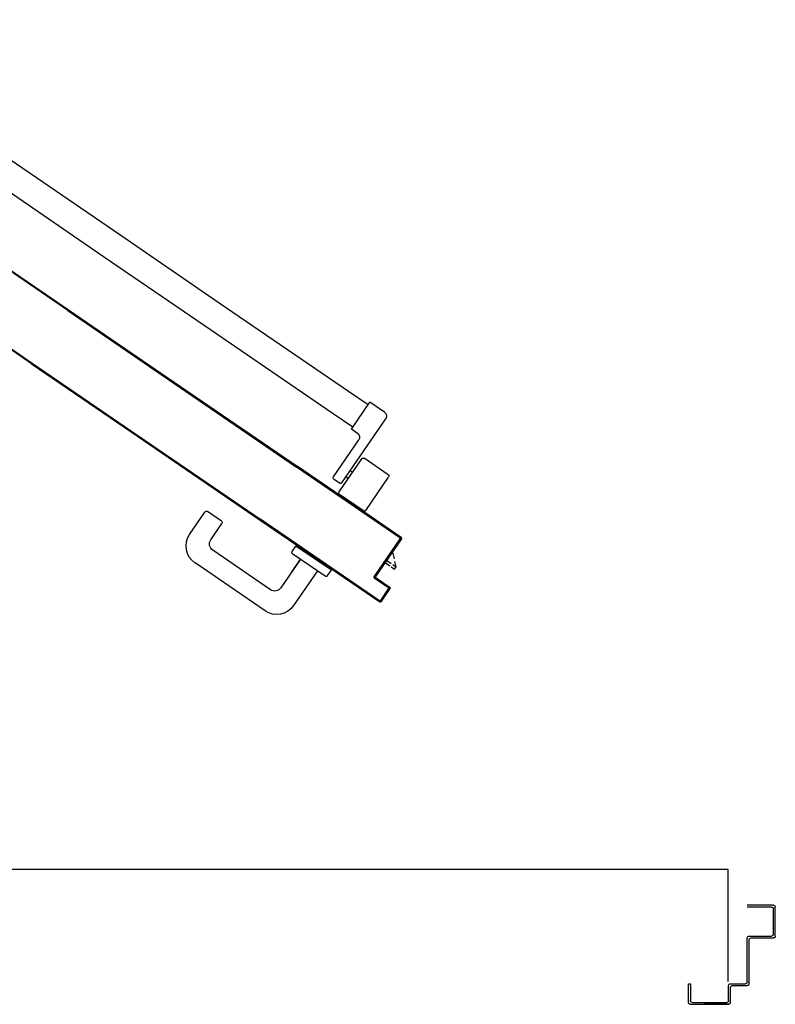
# Model space of a CAD drawing. Extents: x -2330 to 1370, y -1744 to 749.
# Drawn here: x 981 to 985, y -1430 to -1424 of the extents above; entities that cross this region are included whole.
import ezdxf

# ---------------------------------------------------------------- set-up
doc = ezdxf.new("R2010")
doc.units = 0
doc.header["$LTSCALE"] = 1.5
doc.header["$MEASUREMENT"] = 0
doc.layers.add('03-MURATURE', color=7, linetype='CONTINUOUS')
doc.layers.add('ANTIPANICO', color=10, linetype='CONTINUOUS')

msp = doc.modelspace()

# ---------------------------------------------------------------- linework, layer by layer
at = {"layer": '03-MURATURE'}
for p, q in [((984.9458, -1428.9857, 1), (978.6955, -1428.9857, 1)), ((984.9455, -1429.5857, 1), (984.9458, -1428.9857, 1))]:
    msp.add_line(p, q, dxfattribs=at)
at = {"layer": 'ANTIPANICO', "linetype": 'Continuous'}
for p, q in [((980.0042, -1424.4356, 1), (981.687, -1425.5866, 1)), ((979.9222, -1424.5552, 1), (981.6052, -1425.7063, 1)), ((981.687, -1425.5866, 1), (982.2198, -1425.951, 1)), ((981.6052, -1425.7063, 1), (982.138, -1426.0707, 1)), ((982.2198, -1425.951, 1), (982.9119, -1426.4244, 1)), ((982.138, -1426.0707, 1), (982.83, -1426.544, 1)), ((982.9119, -1426.4244, 1), (983.0168, -1426.4961, 1)), ((982.9277, -1426.6281, 1), (983.0265, -1426.4837, 1)), ((983.1049, -1426.5373, 1), (983.0265, -1426.4837, 1)), ((982.83, -1426.544, 1), (982.9353, -1426.616, 1)), ((982.8771, -1426.9146, 1), (983.1114, -1426.572, 1)), ((982.9607, -1426.6507, 1), (982.9277, -1426.6281, 1)), ((982.8317, -1426.8835, 1), (982.9672, -1426.6854, 1)), ((982.8613, -1426.9643, 1), (982.9827, -1426.7869, 1)), ((983.1245, -1426.8717, 1), (982.9966, -1426.7842, 1)), ((982.8632, -1426.9172, 1), (982.8344, -1426.8974, 1)), ((982.9107, -1426.8921, 1), (982.8983, -1426.8836, 1)), ((982.9333, -1426.8591, 1), (982.9209, -1426.8506, 1)), ((983.0057, -1427.0631, 1), (983.1271, -1426.8856, 1)), ((982.9918, -1427.0657, 1), (982.8639, -1426.9782, 1)), ((983.0981, -1427.3602, 1), (983.1603, -1427.2693, 1)), ((983.1577, -1427.3229, 1), (983.149, -1427.2858, 1)), ((983.0981, -1427.3602, 1), (983.0968, -1427.3593, 1)), ((983.1096, -1427.3434, 1), (983.1329, -1427.3593, 1)), ((983.1181, -1427.331, 1), (983.1413, -1427.3469, 1)), ((983.1411, -1427.3649, 1), (983.1591, -1427.3773, 1)), ((983.1496, -1427.3526, 1), (983.1676, -1427.3649, 1)), ((983.1591, -1427.3773, 1), (983.1676, -1427.3649, 1)), ((983.1676, -1427.3649, 1), (983.1608, -1427.3361, 1)), ((985.1883, -1429.1771, 1), (985.0483, -1429.1771, 1)), ((985.1783, -1429.1871, 1), (985.0483, -1429.1871, 1)), ((985.1883, -1429.3321, 1), (985.1883, -1429.1971, 1)), ((985.1983, -1429.3421, 1), (985.1983, -1429.1871, 1)), ((985.0483, -1429.5871, 1), (985.0483, -1429.3521, 1)), ((985.0583, -1429.3421, 1), (985.1783, -1429.3421, 1)), ((985.0583, -1429.5971, 1), (985.0583, -1429.3621, 1)), ((985.0683, -1429.3521, 1), (985.1883, -1429.3521, 1)), ((985.1883, -1429.3523, 1), (985.1883, -1429.3518, 1)), ((985.1986, -1429.3421, 1), (985.1981, -1429.3421, 1)), ((984.7333, -1429.5971, 1), (984.7433, -1429.5971, 1)), ((984.7333, -1429.5971, 1), (984.7433, -1429.5971, 1)), ((984.7333, -1429.6971, 1), (984.7333, -1429.5971, 1)), ((984.7433, -1429.5971, 1), (984.7433, -1429.6871, 1)), ((984.9483, -1429.6871, 1), (984.9483, -1429.6071, 1)), ((984.9583, -1429.5971, 1), (985.0383, -1429.5971, 1)), ((984.9583, -1429.6971, 1), (984.9583, -1429.6171, 1)), ((984.9683, -1429.6071, 1), (985.0483, -1429.6071, 1)), ((984.7433, -1429.7071, 1), (984.9483, -1429.7071, 1)), ((984.7533, -1429.6971, 1), (984.9383, -1429.6971, 1)), ((984.8182, -1429.7075, 1), (984.8187, -1429.7075, 1)), ((984.9485, -1429.7075, 1), (984.8185, -1429.7075, 1)), ((984.9482, -1429.7075, 1), (984.9487, -1429.7075, 1))]:
    msp.add_line(p, q, dxfattribs=at)
at = {"layer": 'ANTIPANICO'}
for p, q in [((981.4092, -1425.9928, 1), (979.2876, -1424.5418, 1)), ((979.5089, -1424.6877, 1), (981.4117, -1425.9891, 1)), ((981.2144, -1426.2776, 1), (979.0062, -1424.7673, 1)), ((979.0128, -1424.7664, 1), (981.2169, -1426.2739, 1)), ((981.4089, -1425.9933, 1), (981.9417, -1426.3577, 1)), ((981.942, -1426.3573, 1), (981.4092, -1425.9928, 1)), ((981.4092, -1425.9928, 1), (981.942, -1426.3573, 1)), ((981.4108, -1425.9904, 1), (981.4116, -1425.9946, 1)), ((981.4117, -1425.9891, 1), (981.9445, -1426.3536, 1)), ((981.4117, -1425.9891, 1), (981.9445, -1426.3536, 1)), ((981.412, -1425.9887, 1), (981.9448, -1426.3531, 1)), ((981.421, -1426.001, 1), (981.4198, -1425.9946, 1)), ((981.429, -1426.0009, 1), (981.4302, -1426.0072, 1)), ((981.4395, -1426.0136, 1), (981.4383, -1426.0073, 1)), ((981.4475, -1426.0136, 1), (981.4487, -1426.0199, 1)), ((981.4581, -1426.0263, 1), (981.4569, -1426.0201, 1)), ((981.4661, -1426.0264, 1), (981.4673, -1426.0326, 1)), ((981.4764, -1426.0389, 1), (981.4753, -1426.0327, 1)), ((981.4846, -1426.0391, 1), (981.4858, -1426.0453, 1)), ((981.495, -1426.0516, 1), (981.4938, -1426.0454, 1)), ((981.5032, -1426.0518, 1), (981.5044, -1426.058, 1)), ((981.5135, -1426.0643, 1), (981.5124, -1426.0581, 1)), ((981.5217, -1426.0645, 1), (981.5229, -1426.0707, 1)), ((981.5321, -1426.077, 1), (981.5309, -1426.0707, 1)), ((981.5401, -1426.077, 1), (981.5413, -1426.0832, 1)), ((981.5506, -1426.0896, 1), (981.5495, -1426.0834, 1)), ((981.5587, -1426.0897, 1), (981.5598, -1426.0959, 1)), ((981.5692, -1426.1023, 1), (981.568, -1426.0961, 1)), ((981.5772, -1426.1024, 1), (981.5784, -1426.1086, 1)), ((981.5878, -1426.115, 1), (981.5866, -1426.1088, 1)), ((981.5958, -1426.1151, 1), (981.5969, -1426.1213, 1)), ((981.6063, -1426.1277, 1), (981.6051, -1426.1215, 1)), ((981.6143, -1426.1278, 1), (981.6155, -1426.134, 1)), ((981.6247, -1426.1403, 1), (981.6235, -1426.1341, 1)), ((981.6329, -1426.1405, 1), (981.634, -1426.1467, 1)), ((981.6432, -1426.153, 1), (981.6421, -1426.1467, 1)), ((981.6514, -1426.1531, 1), (981.6526, -1426.1594, 1)), ((981.6618, -1426.1656, 1), (981.6606, -1426.1594, 1)), ((981.67, -1426.1658, 1), (981.6711, -1426.172, 1)), ((981.6803, -1426.1783, 1), (981.6792, -1426.1721, 1)), ((981.6884, -1426.1784, 1), (981.6896, -1426.1848, 1)), ((981.6989, -1426.1912, 1), (981.6977, -1426.1848, 1)), ((981.7069, -1426.1911, 1), (981.7081, -1426.1974, 1)), ((981.7175, -1426.2038, 1), (981.7163, -1426.1975, 1)), ((981.7255, -1426.2038, 1), (981.7267, -1426.2101, 1)), ((981.736, -1426.2165, 1), (981.7348, -1426.2102, 1)), ((981.744, -1426.2165, 1), (981.7452, -1426.2228, 1)), ((981.7546, -1426.2292, 1), (981.7534, -1426.2229, 1)), ((981.7626, -1426.2291, 1), (981.7638, -1426.2355, 1)), ((981.773, -1426.2418, 1), (981.7718, -1426.2354, 1)), ((981.7811, -1426.2418, 1), (981.7823, -1426.2482, 1)), ((981.7915, -1426.2545, 1), (981.7903, -1426.2481, 1)), ((981.7997, -1426.2545, 1), (981.8009, -1426.2609, 1)), ((981.8101, -1426.2672, 1), (981.8089, -1426.2608, 1)), ((981.8182, -1426.2672, 1), (981.8194, -1426.2736, 1)), ((981.7472, -1426.642, 1), (981.2144, -1426.2776, 1)), ((981.2144, -1426.2776, 1), (981.7472, -1426.642, 1)), ((981.2169, -1426.2739, 1), (981.7497, -1426.6383, 1)), ((981.2225, -1426.2777, 1), (981.2236, -1426.2839, 1)), ((981.233, -1426.2903, 1), (981.2318, -1426.2841, 1)), ((981.241, -1426.2904, 1), (981.2422, -1426.2966, 1)), ((981.2515, -1426.303, 1), (981.2504, -1426.2968, 1)), ((981.2596, -1426.3031, 1), (981.2607, -1426.3093, 1)), ((981.2699, -1426.3156, 1), (981.2688, -1426.3094, 1)), ((981.2781, -1426.3158, 1), (981.2793, -1426.322, 1)), ((981.8286, -1426.2798, 1), (981.8274, -1426.2735, 1)), ((981.8366, -1426.2798, 1), (981.8378, -1426.2861, 1)), ((981.8472, -1426.2925, 1), (981.846, -1426.2862, 1)), ((981.8552, -1426.2925, 1), (981.8564, -1426.2988, 1)), ((981.8657, -1426.3052, 1), (981.8645, -1426.2989, 1)), ((981.8737, -1426.3051, 1), (981.8749, -1426.3115, 1)), ((981.8843, -1426.3179, 1), (981.8831, -1426.3115, 1)), ((981.8923, -1426.3178, 1), (981.8935, -1426.3242, 1)), ((981.2885, -1426.3283, 1), (981.2873, -1426.3221, 1)), ((981.2967, -1426.3285, 1), (981.2978, -1426.3347, 1)), ((981.307, -1426.341, 1), (981.3059, -1426.3347, 1)), ((981.3152, -1426.3411, 1), (981.3164, -1426.3474, 1)), ((981.3256, -1426.3536, 1), (981.3244, -1426.3474, 1)), ((981.3336, -1426.3537, 1), (981.3348, -1426.3599, 1)), ((981.3441, -1426.3663, 1), (981.343, -1426.3601, 1)), ((981.3522, -1426.3664, 1), (981.3533, -1426.3726, 1)), ((981.3627, -1426.379, 1), (981.3615, -1426.3728, 1)), ((981.9028, -1426.3306, 1), (981.9016, -1426.3242, 1)), ((981.9108, -1426.3305, 1), (981.912, -1426.3369, 1)), ((981.9212, -1426.3432, 1), (981.92, -1426.3368, 1)), ((981.9294, -1426.3432, 1), (981.9306, -1426.3496, 1)), ((981.9398, -1426.3558, 1), (981.9386, -1426.3495, 1)), ((981.9417, -1426.3577, 1), (982.6337, -1426.831, 1)), ((981.942, -1426.3573, 1), (982.634, -1426.8306, 1)), ((982.634, -1426.8306, 1), (981.942, -1426.3573, 1)), ((981.9445, -1426.3536, 1), (982.6366, -1426.8269, 1)), ((981.9445, -1426.3536, 1), (982.6366, -1426.8269, 1)), ((981.9448, -1426.3531, 1), (982.6368, -1426.8265, 1)), ((981.9518, -1426.3585, 1), (981.953, -1426.3649, 1)), ((981.9623, -1426.3713, 1), (981.9612, -1426.3649, 1)), ((981.9703, -1426.3712, 1), (981.9715, -1426.3776, 1)), ((981.3707, -1426.3791, 1), (981.3719, -1426.3853, 1)), ((981.3812, -1426.3917, 1), (981.3801, -1426.3855, 1)), ((981.3893, -1426.3918, 1), (981.3904, -1426.398, 1)), ((981.3998, -1426.4044, 1), (981.3986, -1426.3982, 1)), ((981.4078, -1426.4045, 1), (981.409, -1426.4107, 1)), ((981.4182, -1426.417, 1), (981.417, -1426.4107, 1)), ((981.4264, -1426.4171, 1), (981.4275, -1426.4234, 1)), ((981.4367, -1426.4296, 1), (981.4356, -1426.4234, 1)), ((981.9809, -1426.384, 1), (981.9797, -1426.3776, 1)), ((981.9889, -1426.3839, 1), (981.9901, -1426.3903, 1)), ((981.9993, -1426.3965, 1), (981.9981, -1426.3902, 1)), ((982.0074, -1426.3966, 1), (982.0086, -1426.4029, 1)), ((982.0178, -1426.4092, 1), (982.0166, -1426.4029, 1)), ((982.026, -1426.4093, 1), (982.0272, -1426.4156, 1)), ((982.0364, -1426.4219, 1), (982.0352, -1426.4156, 1)), ((982.0446, -1426.422, 1), (982.0457, -1426.4283, 1)), ((981.4449, -1426.4298, 1), (981.4461, -1426.436, 1)), ((981.4553, -1426.4423, 1), (981.4541, -1426.4361, 1)), ((981.4635, -1426.4425, 1), (981.4646, -1426.4487, 1)), ((981.4738, -1426.455, 1), (981.4727, -1426.4488, 1)), ((981.4819, -1426.4551, 1), (981.483, -1426.4613, 1)), ((981.4924, -1426.4677, 1), (981.4912, -1426.4615, 1)), ((981.5004, -1426.4678, 1), (981.5016, -1426.474, 1)), ((981.5109, -1426.4804, 1), (981.5098, -1426.4742, 1)), ((982.0549, -1426.4346, 1), (982.0537, -1426.4282, 1)), ((982.0629, -1426.4345, 1), (982.0641, -1426.4409, 1)), ((982.0735, -1426.4473, 1), (982.0723, -1426.4409, 1)), ((982.0815, -1426.4472, 1), (982.0827, -1426.4536, 1)), ((982.092, -1426.46, 1), (982.0908, -1426.4536, 1)), ((982.1, -1426.4599, 1), (982.1012, -1426.4663, 1)), ((982.1106, -1426.4727, 1), (982.1094, -1426.4663, 1)), ((982.1186, -1426.4726, 1), (982.1198, -1426.4789, 1)), ((981.519, -1426.4805, 1), (981.5201, -1426.4867, 1)), ((981.5295, -1426.4931, 1), (981.5283, -1426.4869, 1)), ((981.5375, -1426.4931, 1), (981.5387, -1426.4994, 1)), ((981.548, -1426.5058, 1), (981.5469, -1426.4995, 1)), ((981.5561, -1426.5058, 1), (981.5572, -1426.512, 1)), ((981.5664, -1426.5183, 1), (981.5653, -1426.5121, 1)), ((981.5746, -1426.5185, 1), (981.5758, -1426.5247, 1)), ((981.585, -1426.531, 1), (981.5838, -1426.5248, 1)), ((982.129, -1426.4852, 1), (982.1278, -1426.4789, 1)), ((982.1371, -1426.4853, 1), (982.1383, -1426.4916, 1)), ((982.1475, -1426.4979, 1), (982.1463, -1426.4916, 1)), ((982.1557, -1426.498, 1), (982.1569, -1426.5043, 1)), ((982.1661, -1426.5106, 1), (982.1649, -1426.5042, 1)), ((982.1742, -1426.5106, 1), (982.1754, -1426.517, 1)), ((982.1846, -1426.5233, 1), (982.1834, -1426.5169, 1)), ((982.1928, -1426.5233, 1), (982.194, -1426.5297, 1)), ((982.2032, -1426.536, 1), (982.202, -1426.5298, 1)), ((981.5932, -1426.5312, 1), (981.5943, -1426.5374, 1)), ((981.6035, -1426.5437, 1), (981.6024, -1426.5375, 1)), ((981.6117, -1426.5439, 1), (981.6129, -1426.5501, 1)), ((981.6221, -1426.5564, 1), (981.6209, -1426.5502, 1)), ((981.6301, -1426.5565, 1), (981.6313, -1426.5627, 1)), ((981.6406, -1426.5691, 1), (981.6395, -1426.5629, 1)), ((981.6486, -1426.5691, 1), (981.6498, -1426.5754, 1)), ((981.6592, -1426.5818, 1), (981.658, -1426.5755, 1)), ((981.6672, -1426.5818, 1), (981.6684, -1426.588, 1)), ((982.2112, -1426.536, 1), (982.2124, -1426.5423, 1)), ((982.2217, -1426.5487, 1), (982.2206, -1426.5424, 1)), ((982.2298, -1426.5487, 1), (982.2309, -1426.5549, 1)), ((982.2403, -1426.5613, 1), (982.2391, -1426.5551, 1)), ((982.2483, -1426.5614, 1), (982.2495, -1426.5676, 1)), ((982.2588, -1426.574, 1), (982.2577, -1426.5678, 1)), ((982.2669, -1426.5741, 1), (982.268, -1426.5803, 1)), ((982.2772, -1426.5866, 1), (982.2761, -1426.5804, 1)), ((981.6777, -1426.5944, 1), (981.6766, -1426.5882, 1)), ((981.6858, -1426.5945, 1), (981.6869, -1426.6007, 1)), ((981.6963, -1426.6073, 1), (981.6951, -1426.6009, 1)), ((981.7043, -1426.6073, 1), (981.7055, -1426.6136, 1)), ((981.7147, -1426.6198, 1), (981.7135, -1426.6136, 1)), ((981.7229, -1426.62, 1), (981.724, -1426.6262, 1)), ((981.7332, -1426.6325, 1), (981.7321, -1426.6263, 1)), ((981.7414, -1426.6327, 1), (981.7426, -1426.6389, 1)), ((982.2854, -1426.5868, 1), (982.2866, -1426.593, 1)), ((982.2958, -1426.5993, 1), (982.2946, -1426.5931, 1)), ((982.304, -1426.5995, 1), (982.3051, -1426.6057, 1)), ((982.3143, -1426.6121, 1), (982.3132, -1426.6058, 1)), ((982.3225, -1426.6122, 1), (982.3237, -1426.6185, 1)), ((982.3329, -1426.6248, 1), (982.3317, -1426.6184, 1)), ((982.3411, -1426.6248, 1), (982.3423, -1426.6312, 1)), ((982.3514, -1426.6375, 1), (982.3503, -1426.6311, 1)), ((981.7472, -1426.642, 1), (982.4392, -1427.1154, 1)), ((982.4392, -1427.1154, 1), (981.7472, -1426.642, 1)), ((981.7497, -1426.6383, 1), (982.4418, -1427.1117, 1)), ((981.7558, -1426.648, 1), (981.7547, -1426.6417, 1)), ((981.7639, -1426.648, 1), (981.765, -1426.6543, 1)), ((981.7744, -1426.6607, 1), (981.7732, -1426.6544, 1)), ((981.7824, -1426.6607, 1), (981.7836, -1426.6669, 1)), ((981.7928, -1426.6732, 1), (981.7916, -1426.667, 1)), ((981.801, -1426.6734, 1), (981.8021, -1426.6796, 1)), ((981.8113, -1426.6859, 1), (981.8102, -1426.6797, 1)), ((981.8195, -1426.6861, 1), (981.8207, -1426.6923, 1)), ((982.3595, -1426.6374, 1), (982.3606, -1426.6438, 1)), ((982.37, -1426.6502, 1), (982.3688, -1426.6438, 1)), ((982.378, -1426.6501, 1), (982.3792, -1426.6565, 1)), ((982.3886, -1426.6629, 1), (982.3874, -1426.6565, 1)), ((982.3966, -1426.6628, 1), (982.3977, -1426.6691, 1)), ((982.4071, -1426.6755, 1), (982.4059, -1426.6692, 1)), ((982.4151, -1426.6755, 1), (982.4163, -1426.6818, 1)), ((982.4255, -1426.6881, 1), (982.4243, -1426.6818, 1)), ((982.4337, -1426.6882, 1), (982.4348, -1426.6945, 1)), ((981.8299, -1426.6986, 1), (981.8287, -1426.6924, 1)), ((981.8381, -1426.6988, 1), (981.8392, -1426.705, 1)), ((981.8484, -1426.7113, 1), (981.8473, -1426.7051, 1)), ((981.8565, -1426.7113, 1), (981.8576, -1426.7176, 1)), ((981.867, -1426.724, 1), (981.8658, -1426.7177, 1)), ((981.875, -1426.724, 1), (981.8762, -1426.7303, 1)), ((981.8855, -1426.7367, 1), (981.8844, -1426.7304, 1)), ((981.8936, -1426.7367, 1), (981.8947, -1426.7429, 1)), ((982.444, -1426.7008, 1), (982.4428, -1426.6944, 1)), ((982.4522, -1426.7008, 1), (982.4534, -1426.7072, 1)), ((982.4626, -1426.7135, 1), (982.4614, -1426.7071, 1)), ((982.4708, -1426.7135, 1), (982.4719, -1426.7199, 1)), ((982.4811, -1426.7262, 1), (982.4799, -1426.7198, 1)), ((982.4893, -1426.7262, 1), (982.4905, -1426.7326, 1)), ((982.4997, -1426.7389, 1), (982.4985, -1426.7325, 1)), ((982.5077, -1426.7388, 1), (982.5089, -1426.7451, 1)), ((981.9041, -1426.7493, 1), (981.9029, -1426.7431, 1)), ((981.9121, -1426.7494, 1), (981.9133, -1426.7556, 1)), ((981.9226, -1426.762, 1), (981.9215, -1426.7558, 1)), ((981.9307, -1426.7621, 1), (981.9318, -1426.7683, 1)), ((981.941, -1426.7746, 1), (981.9398, -1426.7684, 1)), ((981.9492, -1426.7748, 1), (981.9504, -1426.781, 1)), ((981.9596, -1426.7873, 1), (981.9584, -1426.7811, 1)), ((981.9678, -1426.7875, 1), (981.9689, -1426.7937, 1)), ((981.9781, -1426.8, 1), (981.977, -1426.7937, 1)), ((982.5182, -1426.7515, 1), (982.5171, -1426.7452, 1)), ((982.5262, -1426.7515, 1), (982.5274, -1426.7578, 1)), ((982.5368, -1426.7642, 1), (982.5356, -1426.7579, 1)), ((982.5448, -1426.7642, 1), (982.546, -1426.7705, 1)), ((982.5553, -1426.7769, 1), (982.5542, -1426.7706, 1)), ((982.5633, -1426.7768, 1), (982.5645, -1426.7832, 1)), ((982.5737, -1426.7895, 1), (982.5725, -1426.7831, 1)), ((982.5819, -1426.7895, 1), (982.5831, -1426.7959, 1)), ((981.9863, -1426.8001, 1), (981.9875, -1426.8064, 1)), ((981.9967, -1426.8127, 1), (981.9955, -1426.8064, 1)), ((982.0047, -1426.8127, 1), (982.0059, -1426.8189, 1)), ((982.0152, -1426.8253, 1), (982.0141, -1426.8191, 1)), ((982.0232, -1426.8254, 1), (982.0244, -1426.8316, 1)), ((982.0338, -1426.838, 1), (982.0326, -1426.8318, 1)), ((982.0418, -1426.8381, 1), (982.043, -1426.8443, 1)), ((982.0523, -1426.8507, 1), (982.0512, -1426.8445, 1)), ((982.5923, -1426.8022, 1), (982.5911, -1426.7958, 1)), ((982.6004, -1426.8022, 1), (982.6016, -1426.8086, 1)), ((982.6108, -1426.8149, 1), (982.6096, -1426.8085, 1)), ((982.619, -1426.8149, 1), (982.6202, -1426.8213, 1)), ((982.6294, -1426.8275, 1), (982.6282, -1426.8212, 1)), ((983.1869, -1427.2094, 1), (982.6337, -1426.831, 1)), ((982.634, -1426.8306, 1), (983.1872, -1427.209, 1)), ((983.1872, -1427.209, 1), (982.634, -1426.8306, 1)), ((982.971, -1427.0557, 1), (982.6366, -1426.8269, 1)), ((982.971, -1427.0557, 1), (982.6366, -1426.8269, 1)), ((982.9713, -1427.0552, 1), (982.6368, -1426.8265, 1)), ((982.643, -1426.8368, 1), (982.6418, -1426.8305, 1)), ((982.6511, -1426.8368, 1), (982.6522, -1426.8431, 1)), ((982.6615, -1426.8494, 1), (982.6603, -1426.8431, 1)), ((982.0603, -1426.8508, 1), (982.0615, -1426.857, 1)), ((982.0709, -1426.8634, 1), (982.0697, -1426.8572, 1)), ((982.0789, -1426.8635, 1), (982.0801, -1426.8697, 1)), ((982.0893, -1426.876, 1), (982.0881, -1426.8697, 1)), ((982.0974, -1426.8761, 1), (982.0986, -1426.8824, 1)), ((982.1078, -1426.8887, 1), (982.1066, -1426.8824, 1)), ((982.116, -1426.8888, 1), (982.1172, -1426.8951, 1)), ((982.1264, -1426.9013, 1), (982.1252, -1426.8951, 1)), ((982.6696, -1426.8495, 1), (982.6708, -1426.8558, 1)), ((982.6801, -1426.8621, 1), (982.6789, -1426.8559, 1)), ((982.6882, -1426.8622, 1), (982.6893, -1426.8684, 1)), ((982.6986, -1426.8748, 1), (982.6974, -1426.8685, 1)), ((982.7067, -1426.8749, 1), (982.7078, -1426.8811, 1)), ((982.7171, -1426.8874, 1), (982.7159, -1426.8812, 1)), ((982.7252, -1426.8875, 1), (982.7264, -1426.8938, 1)), ((982.7356, -1426.9001, 1), (982.7345, -1426.8939, 1)), ((982.1346, -1426.9015, 1), (982.1357, -1426.9077, 1)), ((982.1449, -1426.914, 1), (982.1437, -1426.9078, 1)), ((982.1529, -1426.9141, 1), (982.1541, -1426.9203, 1)), ((982.1635, -1426.9267, 1), (982.1623, -1426.9205, 1)), ((982.1715, -1426.9268, 1), (982.1727, -1426.933, 1)), ((982.182, -1426.9394, 1), (982.1808, -1426.9332, 1)), ((982.19, -1426.9395, 1), (982.1912, -1426.9457, 1)), ((982.2006, -1426.9521, 1), (982.1994, -1426.9459, 1)), ((982.2086, -1426.9521, 1), (982.2098, -1426.9584, 1)), ((982.7438, -1426.9002, 1), (982.7449, -1426.9065, 1)), ((982.7542, -1426.9128, 1), (982.753, -1426.9065, 1)), ((982.7623, -1426.9129, 1), (982.7634, -1426.9191, 1)), ((982.7727, -1426.9255, 1), (982.7715, -1426.9192, 1)), ((982.7808, -1426.9256, 1), (982.782, -1426.9318, 1)), ((982.7912, -1426.9381, 1), (982.7901, -1426.9319, 1)), ((982.7993, -1426.9383, 1), (982.8005, -1426.9445, 1)), ((982.8097, -1426.9508, 1), (982.8086, -1426.9446, 1)), ((982.8178, -1426.9509, 1), (982.819, -1426.9571, 1)), ((982.219, -1426.9648, 1), (982.2178, -1426.9584, 1)), ((982.2272, -1426.965, 1), (982.2283, -1426.9712, 1)), ((982.2375, -1426.9775, 1), (982.2364, -1426.9713, 1)), ((982.2457, -1426.9777, 1), (982.2469, -1426.9839, 1)), ((982.2561, -1426.9902, 1), (982.2549, -1426.9839, 1)), ((982.2643, -1426.9903, 1), (982.2654, -1426.9966, 1)), ((982.2746, -1427.0028, 1), (982.2735, -1426.9966, 1)), ((982.2828, -1427.003, 1), (982.284, -1427.0092, 1)), ((982.8283, -1426.9635, 1), (982.8271, -1426.9572, 1)), ((982.8364, -1426.9636, 1), (982.8376, -1426.9698, 1)), ((982.8468, -1426.9762, 1), (982.8457, -1426.9699, 1)), ((982.8549, -1426.9762, 1), (982.8561, -1426.9825, 1)), ((982.8653, -1426.9888, 1), (982.8642, -1426.9826, 1)), ((982.8734, -1426.9889, 1), (982.8746, -1426.9952, 1)), ((982.8839, -1427.0015, 1), (982.8827, -1426.9953, 1)), ((982.892, -1427.0016, 1), (982.8932, -1427.0078, 1)), ((982.2932, -1427.0155, 1), (982.292, -1427.0093, 1)), ((982.3012, -1427.0156, 1), (982.3024, -1427.0218, 1)), ((982.3117, -1427.0282, 1), (982.3106, -1427.022, 1)), ((982.3198, -1427.0283, 1), (982.3209, -1427.0345, 1)), ((982.3303, -1427.0409, 1), (982.3291, -1427.0347, 1)), ((982.3383, -1427.041, 1), (982.3395, -1427.0472, 1)), ((982.3488, -1427.0536, 1), (982.3477, -1427.0474, 1)), ((982.3569, -1427.0537, 1), (982.358, -1427.0599, 1)), ((982.9024, -1427.0142, 1), (982.9013, -1427.008, 1)), ((982.9105, -1427.0143, 1), (982.9117, -1427.0205, 1)), ((982.9209, -1427.0269, 1), (982.9198, -1427.0206, 1)), ((982.929, -1427.0269, 1), (982.9302, -1427.0332, 1)), ((982.9395, -1427.0396, 1), (982.9383, -1427.0333, 1)), ((982.9476, -1427.0396, 1), (982.9488, -1427.0459, 1)), ((982.958, -1427.0522, 1), (982.9568, -1427.0459, 1)), ((982.9661, -1427.0523, 1), (982.9673, -1427.0586, 1)), ((982.9713, -1427.0552, 1), (982.971, -1427.0557, 1)), ((982.9713, -1427.0552, 1), (982.971, -1427.0557, 1)), ((983.1939, -1427.2081, 1), (982.971, -1427.0557, 1)), ((983.1939, -1427.2081, 1), (982.971, -1427.0557, 1)), ((983.1942, -1427.2077, 1), (982.9713, -1427.0552, 1)), ((982.061, -1427.1914, 1), (982.1428, -1427.0717, 1)), ((982.231, -1427.1199, 1), (982.1567, -1427.0691, 1)), ((982.3672, -1427.0662, 1), (982.3661, -1427.0599, 1)), ((982.3754, -1427.0663, 1), (982.3766, -1427.0726, 1)), ((982.3858, -1427.0788, 1), (982.3846, -1427.0726, 1)), ((982.394, -1427.079, 1), (982.3951, -1427.0852, 1)), ((982.4043, -1427.0915, 1), (982.4032, -1427.0853, 1)), ((982.4125, -1427.0917, 1), (982.4137, -1427.0979, 1)), ((982.4229, -1427.1042, 1), (982.4217, -1427.098, 1)), ((982.4311, -1427.1044, 1), (982.4322, -1427.1106, 1)), ((982.4407, -1427.1132, 1), (982.4403, -1427.1107, 1)), ((982.9765, -1427.0649, 1), (982.9754, -1427.0586, 1)), ((982.9846, -1427.065, 1), (982.9858, -1427.0712, 1)), ((982.9951, -1427.0776, 1), (982.9939, -1427.0713, 1)), ((983.0032, -1427.0777, 1), (983.0044, -1427.0839, 1)), ((983.0136, -1427.0902, 1), (983.0124, -1427.084, 1)), ((983.0217, -1427.0903, 1), (983.0229, -1427.0966, 1)), ((983.0321, -1427.1029, 1), (983.031, -1427.0967, 1)), ((983.0402, -1427.103, 1), (983.0414, -1427.1093, 1)), ((983.0507, -1427.1156, 1), (983.0495, -1427.1093, 1)), ((982.1744, -1427.2205, 1), (982.2336, -1427.1338, 1)), ((983.0788, -1427.5534, 1), (982.439, -1427.1158, 1)), ((982.4392, -1427.1154, 1), (983.0791, -1427.553, 1)), ((983.0791, -1427.553, 1), (982.4392, -1427.1154, 1)), ((982.4418, -1427.1117, 1), (983.0775, -1427.5465, 1)), ((983.0775, -1427.5465, 1), (982.4418, -1427.1117, 1)), ((982.4421, -1427.1112, 1), (983.0778, -1427.5461, 1)), ((982.4446, -1427.1136, 1), (982.4457, -1427.1198, 1)), ((982.455, -1427.1261, 1), (982.4538, -1427.1199, 1)), ((982.4631, -1427.1263, 1), (982.4643, -1427.1325, 1)), ((982.4736, -1427.1388, 1), (982.4724, -1427.1326, 1)), ((982.4816, -1427.1389, 1), (982.4828, -1427.1451, 1)), ((982.4921, -1427.1515, 1), (982.4909, -1427.1452, 1)), ((982.5002, -1427.1516, 1), (982.5013, -1427.1578, 1)), ((982.5106, -1427.1642, 1), (982.5094, -1427.1579, 1)), ((983.0588, -1427.1157, 1), (983.06, -1427.1219, 1)), ((983.0692, -1427.1283, 1), (983.068, -1427.122, 1)), ((983.0773, -1427.1283, 1), (983.0785, -1427.1346, 1)), ((983.0877, -1427.1409, 1), (983.0866, -1427.1347, 1)), ((983.0958, -1427.141, 1), (983.097, -1427.1473, 1)), ((983.1063, -1427.1536, 1), (983.1051, -1427.1474, 1)), ((983.1143, -1427.1537, 1), (983.1155, -1427.1599, 1)), ((983.1248, -1427.1663, 1), (983.1236, -1427.16, 1)), ((982.5187, -1427.1643, 1), (982.5199, -1427.1705, 1)), ((982.5291, -1427.1768, 1), (982.5279, -1427.1706, 1)), ((982.5372, -1427.1769, 1), (982.5384, -1427.1832, 1)), ((982.5477, -1427.1895, 1), (982.5465, -1427.1833, 1)), ((982.5558, -1427.1896, 1), (982.5569, -1427.1958, 1)), ((982.5662, -1427.2022, 1), (982.565, -1427.196, 1)), ((982.5743, -1427.2023, 1), (982.5755, -1427.2085, 1)), ((982.5847, -1427.2148, 1), (982.5835, -1427.2086, 1)), ((982.5928, -1427.215, 1), (982.594, -1427.2212, 1)), ((983.0499, -1427.4182, 1), (983.1882, -1427.216, 1)), ((983.1886, -1427.2163, 1), (983.0503, -1427.4185, 1)), ((983.0503, -1427.4185, 1), (983.1886, -1427.2163, 1)), ((983.0568, -1427.4169, 1), (983.1951, -1427.2147, 1)), ((983.1951, -1427.2147, 1), (983.0568, -1427.4169, 1)), ((983.1955, -1427.215, 1), (983.0572, -1427.4172, 1)), ((983.1329, -1427.1664, 1), (983.134, -1427.1726, 1)), ((983.1433, -1427.179, 1), (983.1421, -1427.1727, 1)), ((983.1514, -1427.179, 1), (983.1526, -1427.1853, 1)), ((983.1619, -1427.1916, 1), (983.1607, -1427.1854, 1)), ((983.1699, -1427.1917, 1), (983.1711, -1427.198, 1)), ((983.1804, -1427.2043, 1), (983.1792, -1427.198, 1)), ((983.1872, -1427.209, 1), (983.1869, -1427.2094, 1)), ((983.1872, -1427.209, 1), (983.1869, -1427.2094, 1)), ((983.1886, -1427.2163, 1), (983.1882, -1427.216, 1)), ((983.1886, -1427.2163, 1), (983.1882, -1427.216, 1)), ((983.1885, -1427.2044, 1), (983.1914, -1427.2201, 1)), ((983.1942, -1427.2077, 1), (983.1939, -1427.2081, 1)), ((983.1942, -1427.2077, 1), (983.1939, -1427.2081, 1)), ((983.1955, -1427.215, 1), (983.1951, -1427.2147, 1)), ((983.1951, -1427.2147, 1), (983.1955, -1427.215, 1)), ((982.6033, -1427.2275, 1), (982.6021, -1427.2213, 1)), ((982.6105, -1427.2826, 1), (982.6303, -1427.2537, 1)), ((982.6114, -1427.2276, 1), (982.6125, -1427.2339, 1)), ((982.6218, -1427.2402, 1), (982.6206, -1427.234, 1)), ((982.6299, -1427.2404, 1), (982.6311, -1427.2466, 1)), ((982.8201, -1427.3835, 1), (982.6303, -1427.2537, 1)), ((982.6403, -1427.2529, 1), (982.6391, -1427.2467, 1)), ((982.6484, -1427.253, 1), (982.6496, -1427.2592, 1)), ((982.6589, -1427.2656, 1), (982.6577, -1427.2594, 1)), ((982.667, -1427.2657, 1), (982.6681, -1427.2719, 1)), ((983.1597, -1427.2664, 1), (983.1586, -1427.2602, 1)), ((983.1602, -1427.2695, 1), (983.1588, -1427.2686, 1)), ((983.1649, -1427.2509, 1), (983.1661, -1427.2571, 1)), ((983.1724, -1427.2479, 1), (983.1712, -1427.2416, 1)), ((983.1776, -1427.2324, 1), (983.1787, -1427.2386, 1)), ((983.1851, -1427.2294, 1), (983.1839, -1427.2231, 1)), ((982.4943, -1427.4878, 1), (982.1848, -1427.2761, 1)), ((982.7864, -1427.415, 1), (982.6131, -1427.2965, 1)), ((982.6774, -1427.2783, 1), (982.6762, -1427.272, 1)), ((982.6855, -1427.2783, 1), (982.6866, -1427.2846, 1)), ((982.6959, -1427.2909, 1), (982.6947, -1427.2847, 1)), ((982.704, -1427.291, 1), (982.7052, -1427.2973, 1)), ((982.7145, -1427.3036, 1), (982.7133, -1427.2974, 1)), ((982.7226, -1427.3037, 1), (982.7237, -1427.3099, 1)), ((982.733, -1427.3163, 1), (982.7318, -1427.3101, 1)), ((982.7411, -1427.3164, 1), (982.7422, -1427.3226, 1)), ((983.1217, -1427.322, 1), (983.1205, -1427.3158, 1)), ((983.1269, -1427.3065, 1), (983.1281, -1427.3127, 1)), ((983.1344, -1427.3035, 1), (983.1332, -1427.2972, 1)), ((983.1395, -1427.288, 1), (983.1407, -1427.2942, 1)), ((983.147, -1427.285, 1), (983.1459, -1427.2787, 1)), ((983.1522, -1427.2695, 1), (983.1534, -1427.2757, 1)), ((982.4652, -1427.6012, 1), (982.0897, -1427.3443, 1)), ((982.6544, -1427.3247, 1), (982.5499, -1427.4774, 1)), ((982.6059, -1427.3956, 1), (982.6544, -1427.3247, 1)), ((982.7515, -1427.3289, 1), (982.7503, -1427.3227, 1)), ((982.7596, -1427.3291, 1), (982.7608, -1427.3353, 1)), ((982.77, -1427.3416, 1), (982.7689, -1427.3354, 1)), ((982.7782, -1427.3417, 1), (982.7793, -1427.348, 1)), ((982.7886, -1427.3543, 1), (982.7874, -1427.3481, 1)), ((982.7967, -1427.3544, 1), (982.7978, -1427.3606, 1)), ((982.8071, -1427.367, 1), (982.8059, -1427.3607, 1)), ((982.8152, -1427.3671, 1), (982.8164, -1427.3733, 1)), ((982.8256, -1427.3796, 1), (982.8245, -1427.3734, 1)), ((983.0837, -1427.3776, 1), (983.0825, -1427.3714, 1)), ((983.0889, -1427.3621, 1), (983.09, -1427.3683, 1)), ((983.0964, -1427.3591, 1), (983.0952, -1427.3528, 1)), ((983.1015, -1427.3436, 1), (983.1027, -1427.3498, 1)), ((983.109, -1427.3406, 1), (983.1079, -1427.3343, 1)), ((983.1142, -1427.3251, 1), (983.1154, -1427.3313, 1)), ((982.7451, -1427.3868, 1), (982.6181, -1427.5725, 1)), ((982.8003, -1427.4124, 1), (982.8201, -1427.3835, 1)), ((982.8337, -1427.3798, 1), (982.8349, -1427.386, 1)), ((982.8441, -1427.3923, 1), (982.843, -1427.3861, 1)), ((982.8522, -1427.3924, 1), (982.8534, -1427.3986, 1)), ((982.8627, -1427.405, 1), (982.8615, -1427.3988, 1)), ((982.8708, -1427.4051, 1), (982.872, -1427.4113, 1)), ((982.8812, -1427.4177, 1), (982.8801, -1427.4114, 1)), ((982.8893, -1427.4178, 1), (982.8905, -1427.424, 1)), ((982.8997, -1427.4303, 1), (982.8986, -1427.4241, 1)), ((983.0499, -1427.4182, 1), (983.0503, -1427.4185, 1)), ((983.0503, -1427.4185, 1), (983.0499, -1427.4182, 1)), ((983.0508, -1427.4177, 1), (983.0523, -1427.4257, 1)), ((983.0512, -1427.4255, 1), (983.0515, -1427.4251, 1)), ((983.0515, -1427.4251, 1), (983.0512, -1427.4255, 1)), ((983.1255, -1427.4763, 1), (983.0512, -1427.4255, 1)), ((983.0515, -1427.4251, 1), (983.1258, -1427.4759, 1)), ((983.1258, -1427.4759, 1), (983.0515, -1427.4251, 1)), ((983.0568, -1427.4169, 1), (983.0572, -1427.4172, 1)), ((983.0568, -1427.4169, 1), (983.0572, -1427.4172, 1)), ((983.0583, -1427.4147, 1), (983.0572, -1427.4084, 1)), ((983.0582, -1427.4242, 1), (983.0585, -1427.4238, 1)), ((983.0582, -1427.4242, 1), (983.0585, -1427.4238, 1)), ((983.1325, -1427.475, 1), (983.0582, -1427.4242, 1)), ((983.0582, -1427.4242, 1), (983.1325, -1427.475, 1)), ((983.0585, -1427.4238, 1), (983.1327, -1427.4746, 1)), ((983.0616, -1427.432, 1), (983.0604, -1427.4258, 1)), ((983.0635, -1427.3991, 1), (983.0647, -1427.4054, 1)), ((983.071, -1427.3961, 1), (983.0698, -1427.3899, 1)), ((983.0762, -1427.3806, 1), (983.0773, -1427.3869, 1)), ((982.9078, -1427.4304, 1), (982.909, -1427.4367, 1)), ((982.9183, -1427.443, 1), (982.9171, -1427.4368, 1)), ((982.9264, -1427.4431, 1), (982.9276, -1427.4494, 1)), ((982.9368, -1427.4557, 1), (982.9357, -1427.4495, 1)), ((982.9449, -1427.4558, 1), (982.9461, -1427.462, 1)), ((982.9553, -1427.4683, 1), (982.9542, -1427.4621, 1)), ((982.9634, -1427.4685, 1), (982.9646, -1427.4747, 1)), ((982.9739, -1427.481, 1), (982.9727, -1427.4748, 1)), ((983.0697, -1427.4321, 1), (983.0709, -1427.4384, 1)), ((983.0801, -1427.4447, 1), (983.0789, -1427.4384, 1)), ((983.0882, -1427.4447, 1), (983.0894, -1427.451, 1)), ((983.0986, -1427.4574, 1), (983.0975, -1427.4511, 1)), ((983.1067, -1427.4574, 1), (983.1079, -1427.4637, 1)), ((983.1172, -1427.47, 1), (983.116, -1427.4638, 1)), ((983.1253, -1427.4701, 1), (983.1265, -1427.4765, 1)), ((983.1258, -1427.4759, 1), (983.1255, -1427.4763, 1)), ((983.1258, -1427.4759, 1), (983.1255, -1427.4763, 1)), ((983.1327, -1427.4746, 1), (983.1325, -1427.475, 1)), ((983.1325, -1427.475, 1), (983.1327, -1427.4746, 1)), ((982.982, -1427.4811, 1), (982.9832, -1427.4874, 1)), ((982.9924, -1427.4937, 1), (982.9913, -1427.4875, 1)), ((983.0005, -1427.4938, 1), (983.0017, -1427.5, 1)), ((983.0109, -1427.5064, 1), (983.0098, -1427.5001, 1)), ((983.019, -1427.5065, 1), (983.0202, -1427.5127, 1)), ((983.0295, -1427.5191, 1), (983.0283, -1427.5128, 1)), ((983.0376, -1427.5192, 1), (983.0387, -1427.5254, 1)), ((983.048, -1427.5317, 1), (983.0468, -1427.5255, 1)), ((983.0561, -1427.5318, 1), (983.0573, -1427.5381, 1)), ((983.0844, -1427.5448, 1), (983.1267, -1427.4829, 1)), ((983.0848, -1427.5451, 1), (983.1272, -1427.4832, 1)), ((983.1272, -1427.4832, 1), (983.0848, -1427.5451, 1)), ((983.0857, -1427.5518, 1), (983.1337, -1427.4816, 1)), ((983.1337, -1427.4816, 1), (983.0857, -1427.5518, 1)), ((983.1341, -1427.4819, 1), (983.0861, -1427.5521, 1)), ((983.1341, -1427.4819, 1), (983.0861, -1427.5521, 1)), ((983.0971, -1427.5352, 1), (983.0959, -1427.5289, 1)), ((983.1023, -1427.5196, 1), (983.1034, -1427.5259, 1)), ((983.1098, -1427.5166, 1), (983.1086, -1427.5104, 1)), ((983.1149, -1427.5011, 1), (983.1161, -1427.5074, 1)), ((983.1225, -1427.4981, 1), (983.1213, -1427.4918, 1)), ((983.1272, -1427.4832, 1), (983.1267, -1427.4829, 1)), ((983.1272, -1427.4832, 1), (983.1267, -1427.4829, 1)), ((983.1276, -1427.4824, 1), (983.1288, -1427.4888, 1)), ((983.1341, -1427.4819, 1), (983.1337, -1427.4816, 1)), ((983.1337, -1427.4816, 1), (983.1341, -1427.4819, 1)), ((983.0665, -1427.5444, 1), (983.0654, -1427.5382, 1)), ((983.0746, -1427.5445, 1), (983.0758, -1427.5507, 1)), ((983.0775, -1427.5465, 1), (983.0778, -1427.5461, 1)), ((983.0775, -1427.5465, 1), (983.0778, -1427.5461, 1)), ((983.0788, -1427.5534, 1), (983.0791, -1427.553, 1)), ((983.0791, -1427.553, 1), (983.0788, -1427.5534, 1)), ((983.0843, -1427.5531, 1), (983.0831, -1427.5467, 1)), ((983.0848, -1427.5451, 1), (983.0844, -1427.5448, 1)), ((983.0848, -1427.5451, 1), (983.0844, -1427.5448, 1)), ((983.0861, -1427.5521, 1), (983.0857, -1427.5518, 1)), ((983.0857, -1427.5518, 1), (983.0861, -1427.5521, 1)), ((983.0896, -1427.5381, 1), (983.0908, -1427.5444, 1))]:
    msp.add_line(p, q, dxfattribs=at)
at = {"layer": 'ANTIPANICO', "linetype": 'Continuous', "extrusion": (0, 0, -1)}
for centre, major_axis, start_param, end_param in [((983.0908, -1426.5579, 1), (-0.0177, 0.0177), 1.385283, 2.956079), ((982.9466, -1426.6713, 1), (0.0177, 0.0177), -0.185514, 1.385283), ((982.9909, -1426.7925, 1), (0.00707, 0.00707), 4.526875, 6.097672), ((982.84, -1426.8892, 1), (-0.00707, 0.00707), 4.526875, 6.097672), ((983.1189, -1426.88, 1), (0.00707, 0.00707), -0.185514, 1.385283), ((982.8689, -1426.9089, 1), (0.00707, 0.00707), 1.385283, 2.956079), ((982.8696, -1426.97, 1), (0.00707, 0.00707), 2.956079, 4.526875), ((982.9975, -1427.0575, 1), (0.00707, 0.00707), 1.385283, 2.956079), ((985.1783, -1429.1971, 1), (-0.00707, 0.00707), 0.785398, 2.356194), ((985.1883, -1429.1871, 1), (-0.00707, 0.00707), 0.785398, 2.356194), ((985.0583, -1429.3521, 1), (-0.00707, 0.00707), 5.497787, 7.068583), ((985.0683, -1429.3621, 1), (-0.00707, 0.00707), 5.497787, 7.068583), ((985.1783, -1429.3321, 1), (0.00707, 0.00707), 0.785398, 2.356194), ((985.1883, -1429.3421, 1), (-0.00689, 0.00689), 2.356194, 3.926991), ((985.1883, -1429.3421, 1), (-0.00725, 0.00725), 2.356194, 3.926991), ((985.0383, -1429.5871, 1), (0.00707, 0.00707), 0.785398, 2.356194), ((984.9583, -1429.6071, 1), (-0.00707, 0.00707), 5.497787, 7.068583), ((984.9683, -1429.6171, 1), (-0.00707, 0.00707), 5.497787, 7.068583), ((985.0483, -1429.5971, 1), (0.00707, 0.00707), 0.785398, 2.356194), ((984.7533, -1429.6871, 1), (0.00707, 0.00707), 2.356194, 3.926991), ((984.9383, -1429.6871, 1), (0.00707, 0.00707), 0.785398, 2.356194), ((984.7433, -1429.6971, 1), (0.00707, 0.00707), 2.356194, 3.926991), ((984.9483, -1429.6971, 1), (0.00707, 0.00707), 0.785398, 2.356194)]:
    msp.add_ellipse(centre, major_axis=major_axis, ratio=1, start_param=start_param, end_param=end_param, dxfattribs=at)
at = {"layer": 'ANTIPANICO', "extrusion": (0, 0, -1)}
for centre, major_axis, start_param, end_param in [((982.1511, -1427.0774, 1), (-0.00707, 0.00707), 6.097672, 7.668468), ((982.2254, -1427.1282, 1), (0.00707, 0.00707), -0.185514, 1.385283), ((982.1518, -1427.2535, 1), (0.0778, 0.0778), 2.956079, 4.526875), ((983.1842, -1427.2133, 1), (-0.00336, 0.00336), 1.385283, 2.956079), ((983.1842, -1427.2133, 1), (-0.00371, 0.00371), 1.385283, 2.956079), ((983.1842, -1427.2133, 1), (-0.00371, 0.00371), 1.385283, 2.956079), ((983.1912, -1427.212, 1), (-0.00336, 0.00336), 1.385283, 2.956079), ((983.1912, -1427.212, 1), (-0.00336, 0.00336), 1.385283, 2.956079), ((983.1912, -1427.212, 1), (0.00371, 0.00371), -0.185514, 1.385283), ((982.2074, -1427.2431, 1), (0.0283, 0.0283), 2.956079, 4.526875), ((982.6187, -1427.2882, 1), (0.00707, 0.00707), 2.956079, 4.526875), ((982.7921, -1427.4068, 1), (0.00707, 0.00707), 1.385283, 2.956079), ((983.0542, -1427.4212, 1), (-0.00371, 0.00371), 4.526875, 6.097672), ((983.0542, -1427.4212, 1), (-0.00336, 0.00336), 4.526875, 6.097672), ((983.0542, -1427.4212, 1), (0.00336, 0.00336), 2.956079, 4.526875), ((983.0611, -1427.4199, 1), (0.00371, 0.00371), 2.956079, 4.526875), ((983.0611, -1427.4199, 1), (0.00371, 0.00371), 2.956079, 4.526875), ((983.0611, -1427.4199, 1), (-0.00336, 0.00336), 4.526875, 6.097672), ((982.5169, -1427.4548, 1), (-0.0283, 0.0283), 2.956079, 4.526875), ((983.1228, -1427.4802, 1), (-0.00336, 0.00336), 1.385283, 2.956079), ((983.1228, -1427.4802, 1), (0.00371, 0.00371), -0.185514, 1.385283), ((983.1228, -1427.4802, 1), (0.00371, 0.00371), -0.185514, 1.385283), ((983.1298, -1427.4789, 1), (-0.00336, 0.00336), 1.385283, 2.956079), ((983.1298, -1427.4789, 1), (-0.00336, 0.00336), 1.385283, 2.956079), ((983.1298, -1427.4789, 1), (0.00371, 0.00371), -0.185514, 1.385283), ((982.5273, -1427.5104, 1), (-0.0778, 0.0778), 2.956079, 4.526875), ((983.0805, -1427.5421, 1), (0.00371, 0.00371), 1.385283, 2.956079), ((983.0805, -1427.5421, 1), (0.00371, 0.00371), 1.385283, 2.956079), ((983.0805, -1427.5421, 1), (0.00336, 0.00336), 1.385283, 2.956079), ((983.0818, -1427.5491, 1), (-0.00371, 0.00371), 2.956079, 4.526875), ((983.0818, -1427.5491, 1), (-0.00336, 0.00336), 2.956079, 4.526875), ((983.0818, -1427.5491, 1), (-0.00336, 0.00336), 2.956079, 4.526875)]:
    msp.add_ellipse(centre, major_axis=major_axis, ratio=1, start_param=start_param, end_param=end_param, dxfattribs=at)
at = {"layer": 'ANTIPANICO'}
for points in [[(983.1942, -1427.2077, 1), (982.9713, -1427.0552, 1), (983.1939, -1427.2081, 1), (982.971, -1427.0557, 1)], [(983.0503, -1427.4185, 1), (983.1886, -1427.2163, 1), (983.0499, -1427.4182, 1), (983.1882, -1427.216, 1)], [(983.1951, -1427.2147, 1), (983.0568, -1427.4169, 1), (983.1955, -1427.215, 1), (983.0572, -1427.4172, 1)], [(983.1258, -1427.4759, 1), (983.0515, -1427.4251, 1), (983.1255, -1427.4763, 1), (983.0512, -1427.4255, 1)], [(983.0582, -1427.4242, 1), (983.1325, -1427.475, 1), (983.0585, -1427.4238, 1), (983.1327, -1427.4746, 1)], [(983.0848, -1427.5451, 1), (983.1272, -1427.4832, 1), (983.0844, -1427.5448, 1), (983.1267, -1427.4829, 1)], [(983.1337, -1427.4816, 1), (983.0857, -1427.5518, 1), (983.1341, -1427.4819, 1), (983.0861, -1427.5521, 1)]]:
    msp.add_solid(points, dxfattribs=at)

doc.saveas('drawing.dxf')
